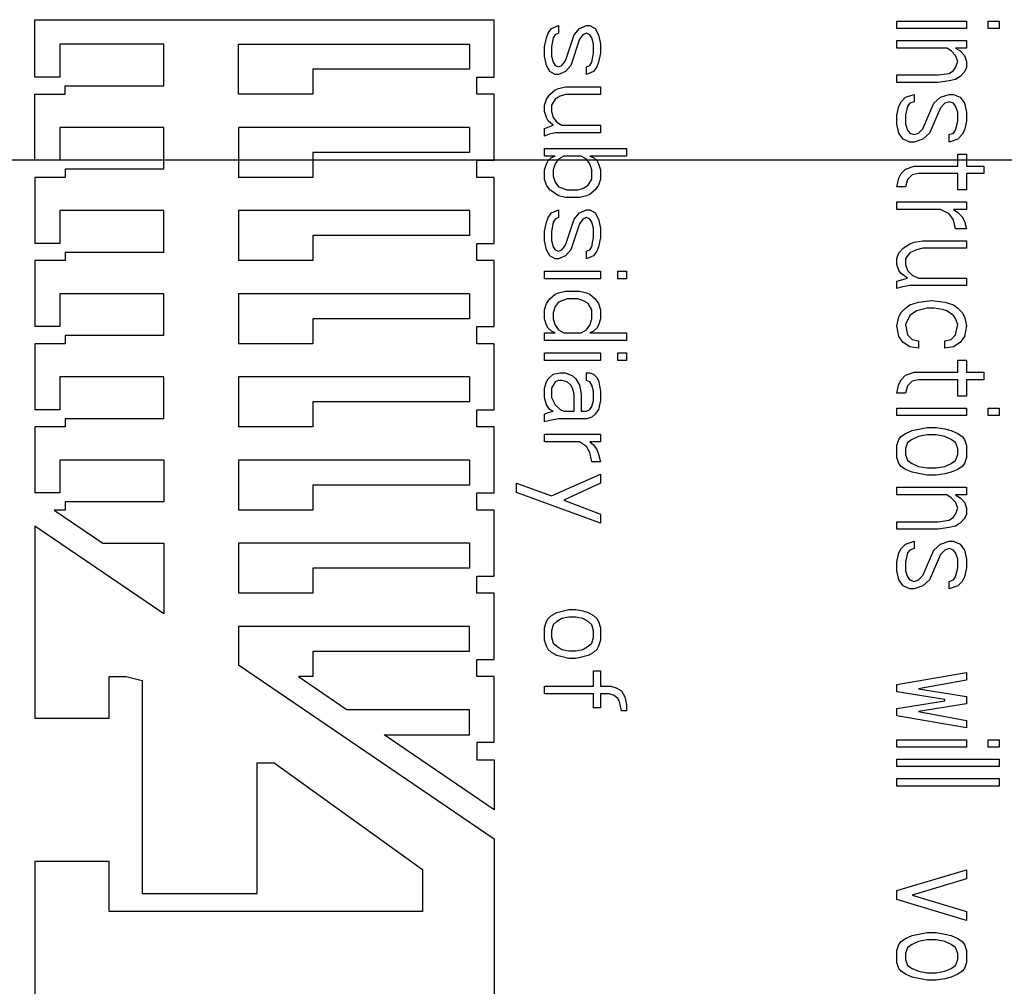
# Model space of a CAD drawing. Units: inches. Extents: x 0 to 396, y 0 to 306.
# Drawn here: x 213 to 214, y 245 to 246 of the extents above; entities that cross this region are included whole.
import ezdxf

# ---------------------------------------------------------------- set-up
doc = ezdxf.new("R2010")
doc.units = ezdxf.units.IN
doc.header["$LTSCALE"] = 36
doc.header["$MEASUREMENT"] = 0
doc.layers.add('pipe', color=7, linetype='Continuous')

# ---------------------------------------------------------------- blocks, each defined once
blk = doc.blocks.new('A$C6D8A34BD')
at = {"color": 7, "linetype": 'Continuous'}
for p, q in [((25.1712, -0.8291), (25.7314, -0.8291)), ((25.1712, -0.8991), (25.1712, -0.8291)), ((25.7314, -0.8991), (25.7314, -0.8291)), ((25.7972, -0.8455), (25.8015, -0.8398)), ((25.8015, -0.8398), (25.81, -0.8361)), ((25.81, -0.8361), (25.81, -0.8455)), ((25.8291, -0.8474), (25.8355, -0.8398)), ((25.8355, -0.8398), (25.844, -0.8361)), ((25.844, -0.8361), (25.8483, -0.8361)), ((25.8483, -0.8361), (25.8546, -0.8398)), ((25.8546, -0.8398), (25.8589, -0.8474)), ((26.2225, -0.8309), (26.3076, -0.8309)), ((26.2225, -0.84), (26.2225, -0.8309)), ((26.3076, -0.84), (26.2225, -0.84)), ((26.3076, -0.8309), (26.3076, -0.84)), ((26.3342, -0.8309), (26.3475, -0.8309)), ((26.3342, -0.84), (26.3342, -0.8309)), ((26.3475, -0.84), (26.3342, -0.84)), ((26.3475, -0.8309), (26.3475, -0.84)), ((25.7929, -0.8624), (25.7951, -0.8511)), ((25.7951, -0.8511), (25.7972, -0.8455)), ((25.8036, -0.8511), (25.8015, -0.8624)), ((25.8057, -0.8474), (25.8036, -0.8511)), ((25.81, -0.8455), (25.8057, -0.8474)), ((25.8185, -0.8792), (25.8291, -0.8474)), ((25.8398, -0.8474), (25.8355, -0.853)), ((25.844, -0.8455), (25.8398, -0.8474)), ((25.8483, -0.8474), (25.844, -0.8455)), ((25.8504, -0.8511), (25.8483, -0.8474)), ((25.8525, -0.8586), (25.8504, -0.8511)), ((25.8589, -0.8474), (25.861, -0.8586)), ((25.3285, -0.859), (25.2017, -0.859)), ((25.2017, -0.859), (25.2017, -0.8991)), ((25.3285, -0.91), (25.3285, -0.859)), ((25.4196, -0.859), (25.7013, -0.859)), ((25.4196, -0.92), (25.4196, -0.859)), ((25.7013, -0.859), (25.7013, -0.8895)), ((25.7929, -0.8736), (25.7929, -0.8624)), ((25.8015, -0.8624), (25.8015, -0.8736)), ((25.8355, -0.853), (25.8249, -0.8849)), ((25.8525, -0.8698), (25.8525, -0.8586)), ((25.861, -0.8586), (25.861, -0.8698)), ((26.2225, -0.8546), (26.3076, -0.8546)), ((26.2225, -0.8637), (26.2225, -0.8546)), ((26.2837, -0.8637), (26.2225, -0.8637)), ((26.289, -0.8673), (26.2837, -0.8637)), ((26.3076, -0.8637), (26.2943, -0.8637)), ((26.2943, -0.8637), (26.2997, -0.8673)), ((26.3076, -0.8546), (26.3076, -0.8637)), ((25.7951, -0.8849), (25.7929, -0.8736)), ((25.8015, -0.8736), (25.8036, -0.8811)), ((25.8504, -0.8811), (25.8525, -0.8698)), ((25.861, -0.8698), (25.8589, -0.8811)), ((26.2943, -0.8728), (26.289, -0.8673)), ((26.297, -0.8801), (26.2943, -0.8728)), ((26.2997, -0.8673), (26.305, -0.8728)), ((26.305, -0.8728), (26.3076, -0.8801)), ((25.7993, -0.8924), (25.7951, -0.8849)), ((25.8036, -0.8811), (25.8057, -0.8849)), ((25.8057, -0.8849), (25.81, -0.8867)), ((25.81, -0.8867), (25.8142, -0.8849)), ((25.8142, -0.8849), (25.8185, -0.8792)), ((25.8249, -0.8849), (25.8185, -0.8924)), ((25.844, -0.8867), (25.8483, -0.8849)), ((25.844, -0.8961), (25.844, -0.8867)), ((25.8483, -0.8849), (25.8504, -0.8811)), ((25.8568, -0.8867), (25.8525, -0.8924)), ((25.8589, -0.8811), (25.8568, -0.8867)), ((26.2917, -0.891), (26.2943, -0.8874)), ((26.2943, -0.8874), (26.297, -0.8801)), ((26.3076, -0.8874), (26.305, -0.8929)), ((26.3076, -0.8801), (26.3076, -0.8874)), ((25.2017, -0.8991), (25.1712, -0.8991)), ((25.7013, -0.8895), (25.5101, -0.8895)), ((25.5101, -0.8895), (25.5101, -0.92)), ((25.7105, -0.8991), (25.7314, -0.8991)), ((25.7105, -0.92), (25.7105, -0.8991)), ((25.8057, -0.8961), (25.7993, -0.8924)), ((25.81, -0.8961), (25.8057, -0.8961)), ((25.8185, -0.8924), (25.81, -0.8961)), ((25.8525, -0.8924), (25.844, -0.8961)), ((26.2225, -0.8965), (26.2731, -0.8965)), ((26.2225, -0.9056), (26.2225, -0.8965)), ((26.2731, -0.8965), (26.2864, -0.8947)), ((26.2864, -0.8947), (26.2917, -0.891)), ((26.2997, -0.8983), (26.2943, -0.902)), ((26.305, -0.8929), (26.2997, -0.8983)), ((25.2083, -0.91), (25.3285, -0.91)), ((25.2083, -0.92), (25.2083, -0.91)), ((25.81, -0.913), (25.8185, -0.9111)), ((25.8185, -0.9111), (25.861, -0.9111)), ((25.861, -0.9111), (25.861, -0.9205)), ((26.2731, -0.9056), (26.2225, -0.9056)), ((26.2864, -0.9038), (26.2731, -0.9056)), ((26.2943, -0.902), (26.2864, -0.9038)), ((25.1712, -0.92), (25.2083, -0.92)), ((25.1712, -1.0006), (25.1712, -0.92)), ((25.5101, -0.92), (25.4196, -0.92)), ((25.7314, -0.92), (25.7105, -0.92)), ((25.7314, -1.0006), (25.7314, -0.92)), ((25.7951, -0.9261), (25.7993, -0.9205)), ((25.7993, -0.9205), (25.8057, -0.9148)), ((25.8057, -0.9148), (25.81, -0.913)), ((25.8121, -0.9223), (25.8057, -0.9261)), ((25.8185, -0.9205), (25.8121, -0.9223)), ((25.861, -0.9205), (25.8185, -0.9205)), ((26.2279, -0.9293), (26.2332, -0.9238)), ((26.2332, -0.9238), (26.2438, -0.9202)), ((26.2438, -0.9202), (26.2438, -0.9293)), ((26.2678, -0.9311), (26.2757, -0.9238)), ((26.2757, -0.9238), (26.2864, -0.9202)), ((26.2864, -0.9202), (26.2917, -0.9202)), ((26.2917, -0.9202), (26.2997, -0.9238)), ((26.2997, -0.9238), (26.305, -0.9311)), ((25.7929, -0.9336), (25.7951, -0.9261)), ((25.7929, -0.9411), (25.7929, -0.9336)), ((25.8057, -0.9261), (25.8015, -0.9336)), ((25.8015, -0.9336), (25.8015, -0.9411)), ((26.2225, -0.9457), (26.2252, -0.9348)), ((26.2252, -0.9348), (26.2279, -0.9293)), ((26.2358, -0.9348), (26.2332, -0.9457)), ((26.2385, -0.9311), (26.2358, -0.9348)), ((26.2438, -0.9293), (26.2385, -0.9311)), ((26.2545, -0.9621), (26.2678, -0.9311)), ((26.2757, -0.9366), (26.2624, -0.9676)), ((26.2811, -0.9311), (26.2757, -0.9366)), ((26.2864, -0.9293), (26.2811, -0.9311)), ((26.2917, -0.9311), (26.2864, -0.9293)), ((26.2943, -0.9348), (26.2917, -0.9311)), ((26.297, -0.9421), (26.2943, -0.9348)), ((26.305, -0.9311), (26.3076, -0.9421)), ((25.7951, -0.9486), (25.7929, -0.9411)), ((25.7972, -0.9524), (25.7951, -0.9486)), ((25.8015, -0.9411), (25.8036, -0.9486)), ((25.8036, -0.9486), (25.8078, -0.9542)), ((26.2225, -0.9567), (26.2225, -0.9457)), ((26.2332, -0.9457), (26.2332, -0.9567)), ((26.297, -0.953), (26.297, -0.9421)), ((26.3076, -0.9421), (26.3076, -0.953)), ((25.3285, -0.9605), (25.2017, -0.9605)), ((25.2017, -0.9605), (25.2017, -1.0006)), ((25.3285, -1.0115), (25.3285, -0.9605)), ((25.7013, -0.9605), (25.4196, -0.9605)), ((25.4196, -0.9605), (25.4196, -1.0215)), ((25.7013, -0.9605), (25.7013, -0.991)), ((25.7929, -0.9617), (25.8036, -0.958)), ((25.8036, -0.958), (25.7972, -0.9524)), ((25.8078, -0.9542), (25.8142, -0.958)), ((25.8142, -0.958), (25.861, -0.958)), ((25.861, -0.958), (25.861, -0.9673)), ((26.2252, -0.9676), (26.2225, -0.9567)), ((26.2332, -0.9567), (26.2358, -0.9639)), ((26.2943, -0.9639), (26.297, -0.953)), ((26.3076, -0.953), (26.305, -0.9639)), ((25.7929, -0.9711), (25.7929, -0.9617)), ((25.7972, -0.9692), (25.7929, -0.9711)), ((25.8057, -0.9673), (25.7972, -0.9692)), ((25.861, -0.9673), (25.8057, -0.9673)), ((26.2305, -0.9749), (26.2252, -0.9676)), ((26.2358, -0.9639), (26.2385, -0.9676)), ((26.2385, -0.9676), (26.2438, -0.9694)), ((26.2438, -0.9694), (26.2491, -0.9676)), ((26.2491, -0.9676), (26.2545, -0.9621)), ((26.2624, -0.9676), (26.2545, -0.9749)), ((26.2864, -0.9694), (26.2917, -0.9676)), ((26.2864, -0.9785), (26.2864, -0.9694)), ((26.2917, -0.9676), (26.2943, -0.9639)), ((26.3023, -0.9694), (26.297, -0.9749)), ((26.305, -0.9639), (26.3023, -0.9694)), ((26.2385, -0.9785), (26.2305, -0.9749)), ((26.2438, -0.9785), (26.2385, -0.9785)), ((26.2545, -0.9749), (26.2438, -0.9785)), ((26.297, -0.9749), (26.2864, -0.9785)), ((25.7013, -0.991), (25.5101, -0.991)), ((25.5101, -0.991), (25.5101, -1.0215)), ((25.7929, -0.9861), (25.8929, -0.9861)), ((25.7929, -0.9955), (25.7929, -0.9861)), ((25.8057, -0.9955), (25.7929, -0.9955)), ((25.8015, -0.9974), (25.8057, -0.9955)), ((25.8163, -0.9955), (25.81, -0.9992)), ((25.8376, -0.9955), (25.8163, -0.9955)), ((25.844, -0.9992), (25.8376, -0.9955)), ((25.8929, -0.9955), (25.8483, -0.9955)), ((25.8483, -0.9955), (25.8525, -0.9974)), ((25.8929, -0.9861), (25.8929, -0.9955)), ((26.297, -0.9931), (26.3076, -0.9931)), ((26.297, -1.0077), (26.297, -0.9931)), ((26.3076, -0.9931), (26.3076, -1.0077)), ((25.2017, -1.0006), (25.1712, -1.0006)), ((25.7105, -1.0006), (25.7314, -1.0006)), ((25.7105, -1.0215), (25.7105, -1.0006)), ((25.7929, -1.0124), (25.7951, -1.0049)), ((25.7951, -1.0049), (25.7972, -1.0011)), ((25.7972, -1.0011), (25.8015, -0.9974)), ((25.8057, -1.0049), (25.8036, -1.0124)), ((25.81, -0.9992), (25.8057, -1.0049)), ((25.8483, -1.0049), (25.844, -0.9992)), ((25.8504, -1.0124), (25.8483, -1.0049)), ((25.8525, -0.9974), (25.8568, -1.0011)), ((25.8568, -1.0011), (25.8589, -1.0049)), ((25.8589, -1.0049), (25.861, -1.0124)), ((26.2332, -1.0113), (26.2438, -1.0077)), ((26.2438, -1.0077), (26.297, -1.0077)), ((26.3076, -1.0077), (26.3289, -1.0077)), ((26.3289, -1.0077), (26.3289, -1.0168)), ((25.3285, -1.0115), (25.2083, -1.0115)), ((25.2083, -1.0115), (25.2083, -1.0215)), ((25.7929, -1.0236), (25.7929, -1.0124)), ((25.8036, -1.0124), (25.8036, -1.0199)), ((25.8036, -1.0199), (25.8057, -1.0273)), ((25.8504, -1.0236), (25.8504, -1.0124)), ((25.861, -1.0124), (25.861, -1.0236)), ((26.2252, -1.0223), (26.2279, -1.0168)), ((26.2279, -1.0168), (26.2332, -1.0113)), ((26.2412, -1.0186), (26.2358, -1.0241)), ((26.2491, -1.0168), (26.2412, -1.0186)), ((26.297, -1.0168), (26.2491, -1.0168)), ((26.297, -1.0369), (26.297, -1.0168)), ((26.3289, -1.0168), (26.3076, -1.0168)), ((26.3076, -1.0168), (26.3076, -1.0369)), ((25.2083, -1.0215), (25.1712, -1.0215)), ((25.1712, -1.0215), (25.1712, -1.1021)), ((25.5101, -1.0215), (25.4196, -1.0215)), ((25.7314, -1.0215), (25.7105, -1.0215)), ((25.7314, -1.1021), (25.7314, -1.0215)), ((25.7951, -1.0311), (25.7929, -1.0236)), ((25.7993, -1.0367), (25.7951, -1.0311)), ((25.8057, -1.0273), (25.81, -1.033)), ((25.8398, -1.0349), (25.8461, -1.0311)), ((25.8461, -1.0311), (25.8504, -1.0236)), ((25.8589, -1.0311), (25.8546, -1.0367)), ((25.861, -1.0236), (25.8589, -1.0311)), ((26.2225, -1.0332), (26.2252, -1.0223)), ((26.2358, -1.0241), (26.2332, -1.0332)), ((25.81, -1.0442), (25.7993, -1.0367)), ((25.81, -1.033), (25.8206, -1.0367)), ((25.8185, -1.0461), (25.81, -1.0442)), ((25.8206, -1.0367), (25.8334, -1.0367)), ((25.8334, -1.0367), (25.8398, -1.0349)), ((25.844, -1.0442), (25.8355, -1.0461)), ((25.8483, -1.0424), (25.844, -1.0442)), ((25.8546, -1.0367), (25.8483, -1.0424)), ((26.2332, -1.0332), (26.2225, -1.0332)), ((26.3076, -1.0369), (26.297, -1.0369)), ((25.8355, -1.0461), (25.8185, -1.0461)), ((26.2225, -1.0514), (26.3076, -1.0514)), ((26.2225, -1.0606), (26.2225, -1.0514)), ((26.3076, -1.0514), (26.3076, -1.0606)), ((25.3285, -1.062), (25.2017, -1.062)), ((25.2017, -1.062), (25.2017, -1.1021)), ((25.3285, -1.113), (25.3285, -1.062)), ((25.7013, -1.062), (25.4196, -1.062)), ((25.4196, -1.062), (25.4196, -1.123)), ((25.7013, -1.062), (25.7013, -1.0925)), ((25.7972, -1.0705), (25.8015, -1.0649)), ((25.8015, -1.0649), (25.81, -1.0611)), ((25.81, -1.0611), (25.81, -1.0705)), ((25.8291, -1.0724), (25.8355, -1.0649)), ((25.8355, -1.0649), (25.844, -1.0611)), ((25.844, -1.0611), (25.8483, -1.0611)), ((25.8483, -1.0611), (25.8546, -1.0649)), ((25.8546, -1.0649), (25.8589, -1.0724)), ((26.2757, -1.0606), (26.2225, -1.0606)), ((26.2864, -1.066), (26.2757, -1.0606)), ((26.2917, -1.0733), (26.2864, -1.066)), ((26.3076, -1.0606), (26.2917, -1.0606)), ((26.2917, -1.0606), (26.297, -1.0642)), ((26.297, -1.0642), (26.3023, -1.0697)), ((25.7929, -1.0874), (25.7951, -1.0761)), ((25.7951, -1.0761), (25.7972, -1.0705)), ((25.8036, -1.0761), (25.8015, -1.0874)), ((25.8057, -1.0724), (25.8036, -1.0761)), ((25.81, -1.0705), (25.8057, -1.0724)), ((25.8185, -1.1042), (25.8291, -1.0724)), ((25.8355, -1.078), (25.8249, -1.1098)), ((25.8398, -1.0724), (25.8355, -1.078)), ((25.844, -1.0705), (25.8398, -1.0724)), ((25.8483, -1.0724), (25.844, -1.0705)), ((25.8504, -1.0761), (25.8483, -1.0724)), ((25.8525, -1.0836), (25.8504, -1.0761)), ((25.8589, -1.0724), (25.861, -1.0836)), ((26.2943, -1.0843), (26.2917, -1.0733)), ((26.3023, -1.0697), (26.305, -1.0751)), ((26.305, -1.0751), (26.3076, -1.0843)), ((25.7013, -1.0925), (25.5101, -1.0925)), ((25.5101, -1.0925), (25.5101, -1.123)), ((25.7929, -1.0986), (25.7929, -1.0874)), ((25.8015, -1.0874), (25.8015, -1.0986)), ((25.8525, -1.0949), (25.8525, -1.0836)), ((25.861, -1.0836), (25.861, -1.0949)), ((26.3076, -1.0843), (26.2943, -1.0843)), ((25.2017, -1.1021), (25.1712, -1.1021)), ((25.7105, -1.1021), (25.7314, -1.1021)), ((25.7105, -1.123), (25.7105, -1.1021)), ((25.7951, -1.1098), (25.7929, -1.0986)), ((25.8015, -1.0986), (25.8036, -1.1061)), ((25.8142, -1.1098), (25.8185, -1.1042)), ((25.8504, -1.1061), (25.8525, -1.0949)), ((25.861, -1.0949), (25.8589, -1.1061)), ((26.2305, -1.108), (26.2385, -1.1025)), ((26.2385, -1.1025), (26.2438, -1.1007)), ((26.2438, -1.1007), (26.2545, -1.0988)), ((26.2545, -1.0988), (26.3076, -1.0988)), ((26.3076, -1.0988), (26.3076, -1.108)), ((25.3285, -1.113), (25.2083, -1.113)), ((25.2083, -1.113), (25.2083, -1.123)), ((25.7993, -1.1173), (25.7951, -1.1098)), ((25.8036, -1.1061), (25.8057, -1.1098)), ((25.8057, -1.1098), (25.81, -1.1117)), ((25.81, -1.1117), (25.8142, -1.1098)), ((25.8249, -1.1098), (25.8185, -1.1173)), ((25.844, -1.1117), (25.8483, -1.1098)), ((25.844, -1.1211), (25.844, -1.1117)), ((25.8483, -1.1098), (25.8504, -1.1061)), ((25.8568, -1.1117), (25.8525, -1.1173)), ((25.8589, -1.1061), (25.8568, -1.1117)), ((26.2225, -1.1207), (26.2252, -1.1134)), ((26.2252, -1.1134), (26.2305, -1.108)), ((26.2385, -1.1134), (26.2332, -1.1207)), ((26.2465, -1.1098), (26.2385, -1.1134)), ((26.2545, -1.108), (26.2465, -1.1098)), ((26.3076, -1.108), (26.2545, -1.108)), ((25.2083, -1.123), (25.1712, -1.123)), ((25.1712, -1.123), (25.1712, -1.2036)), ((25.5101, -1.123), (25.4196, -1.123)), ((25.7314, -1.123), (25.7105, -1.123)), ((25.7314, -1.2036), (25.7314, -1.123)), ((25.8057, -1.1211), (25.7993, -1.1173)), ((25.81, -1.1211), (25.8057, -1.1211)), ((25.8185, -1.1173), (25.81, -1.1211)), ((25.8525, -1.1173), (25.844, -1.1211)), ((26.2225, -1.128), (26.2225, -1.1207)), ((26.2252, -1.1353), (26.2225, -1.128)), ((26.2332, -1.1207), (26.2332, -1.128)), ((26.2332, -1.128), (26.2358, -1.1353)), ((25.7929, -1.1361), (25.861, -1.1361)), ((25.7929, -1.1455), (25.7929, -1.1361)), ((25.861, -1.1361), (25.861, -1.1455)), ((25.8823, -1.1361), (25.8929, -1.1361)), ((25.8823, -1.1455), (25.8823, -1.1361)), ((25.8929, -1.1361), (25.8929, -1.1455)), ((26.2279, -1.1389), (26.2252, -1.1353)), ((26.2358, -1.1444), (26.2279, -1.1389)), ((26.2358, -1.1353), (26.2412, -1.1408)), ((26.2412, -1.1408), (26.2491, -1.1444)), ((25.861, -1.1455), (25.7929, -1.1455)), ((25.8929, -1.1455), (25.8823, -1.1455)), ((26.2225, -1.1481), (26.2358, -1.1444)), ((26.2225, -1.1572), (26.2225, -1.1481)), ((26.2491, -1.1444), (26.3076, -1.1444)), ((26.3076, -1.1444), (26.3076, -1.1535)), ((25.3285, -1.1635), (25.2017, -1.1635)), ((25.2017, -1.1635), (25.2017, -1.2036)), ((25.3285, -1.2145), (25.3285, -1.1635)), ((25.7013, -1.1635), (25.4196, -1.1635)), ((25.4196, -1.1635), (25.4196, -1.2245)), ((25.7013, -1.1635), (25.7013, -1.194)), ((25.7993, -1.1699), (25.8057, -1.1642)), ((25.8057, -1.1642), (25.81, -1.1623)), ((25.81, -1.1623), (25.8185, -1.1605)), ((25.8185, -1.1605), (25.8355, -1.1605)), ((25.8355, -1.1605), (25.844, -1.1623)), ((25.844, -1.1623), (25.8483, -1.1642)), ((25.8483, -1.1642), (25.8546, -1.1699)), ((26.2279, -1.1554), (26.2225, -1.1572)), ((26.2385, -1.1535), (26.2279, -1.1554)), ((26.3076, -1.1535), (26.2385, -1.1535)), ((25.7929, -1.183), (25.7951, -1.1755)), ((25.7951, -1.1755), (25.7993, -1.1699)), ((25.81, -1.1736), (25.8057, -1.1792)), ((25.8206, -1.1699), (25.81, -1.1736)), ((25.8334, -1.1699), (25.8206, -1.1699)), ((25.8398, -1.1717), (25.8334, -1.1699)), ((25.8461, -1.1755), (25.8398, -1.1717)), ((25.8504, -1.183), (25.8461, -1.1755)), ((25.8546, -1.1699), (25.8589, -1.1755)), ((25.8589, -1.1755), (25.861, -1.183)), ((26.2385, -1.1772), (26.2491, -1.1736)), ((26.2491, -1.1736), (26.2651, -1.1718)), ((26.2651, -1.1718), (26.2811, -1.1736)), ((26.2811, -1.1736), (26.2917, -1.1772)), ((25.7929, -1.1942), (25.7929, -1.183)), ((25.8057, -1.1792), (25.8036, -1.1867)), ((25.8036, -1.1867), (25.8036, -1.1942)), ((25.8504, -1.1942), (25.8504, -1.183)), ((25.861, -1.183), (25.861, -1.1942)), ((26.2252, -1.1918), (26.2279, -1.1863)), ((26.2279, -1.1863), (26.2332, -1.1809)), ((26.2332, -1.1809), (26.2385, -1.1772)), ((26.2465, -1.1845), (26.2385, -1.19)), ((26.2598, -1.1809), (26.2465, -1.1845)), ((26.2678, -1.1809), (26.2598, -1.1809)), ((26.2784, -1.1827), (26.2678, -1.1809)), ((26.2837, -1.1845), (26.2784, -1.1827)), ((26.2917, -1.19), (26.2837, -1.1845)), ((26.2917, -1.1772), (26.297, -1.1809)), ((26.297, -1.1809), (26.3023, -1.1863)), ((26.3023, -1.1863), (26.305, -1.1918)), ((25.7013, -1.194), (25.5101, -1.194)), ((25.5101, -1.194), (25.5101, -1.2245)), ((25.7951, -1.2017), (25.7929, -1.1942)), ((25.8036, -1.1942), (25.8057, -1.2017)), ((25.8483, -1.2017), (25.8504, -1.1942)), ((25.861, -1.1942), (25.8589, -1.2017)), ((26.2225, -1.2027), (26.2252, -1.1918)), ((26.2385, -1.19), (26.2332, -1.2009)), ((26.2332, -1.2009), (26.2358, -1.2137)), ((26.2943, -1.1936), (26.2917, -1.19)), ((26.297, -1.2009), (26.2943, -1.1936)), ((26.2943, -1.2137), (26.297, -1.2009)), ((26.305, -1.1918), (26.3076, -1.2027)), ((25.2017, -1.2036), (25.1712, -1.2036)), ((25.7105, -1.2036), (25.7314, -1.2036)), ((25.7105, -1.2245), (25.7105, -1.2036)), ((25.7929, -1.2111), (25.8057, -1.2111)), ((25.7929, -1.2205), (25.7929, -1.2111)), ((25.7972, -1.2055), (25.7951, -1.2017)), ((25.8015, -1.2092), (25.7972, -1.2055)), ((25.8057, -1.2111), (25.8015, -1.2092)), ((25.8057, -1.2017), (25.81, -1.2074)), ((25.81, -1.2074), (25.8163, -1.2111)), ((25.8163, -1.2111), (25.8376, -1.2111)), ((25.8376, -1.2111), (25.844, -1.2074)), ((25.844, -1.2074), (25.8483, -1.2017)), ((25.8525, -1.2092), (25.8483, -1.2111)), ((25.8483, -1.2111), (25.8929, -1.2111)), ((25.8568, -1.2055), (25.8525, -1.2092)), ((25.8589, -1.2017), (25.8568, -1.2055)), ((25.8929, -1.2111), (25.8929, -1.2205)), ((26.2252, -1.2155), (26.2225, -1.2027)), ((26.3076, -1.2027), (26.305, -1.2155)), ((25.2083, -1.2245), (25.1712, -1.2245)), ((25.1712, -1.2245), (25.1712, -1.3051)), ((25.3285, -1.2145), (25.2083, -1.2145)), ((25.2083, -1.2145), (25.2083, -1.2245)), ((25.5101, -1.2245), (25.4196, -1.2245)), ((25.7314, -1.2245), (25.7105, -1.2245)), ((25.7314, -1.3051), (25.7314, -1.2245)), ((25.8929, -1.2205), (25.7929, -1.2205)), ((26.2305, -1.2228), (26.2252, -1.2155)), ((26.2385, -1.2283), (26.2305, -1.2228)), ((26.2358, -1.2137), (26.2412, -1.2192)), ((26.2412, -1.2192), (26.2491, -1.221)), ((26.2491, -1.221), (26.2491, -1.2301)), ((26.2811, -1.221), (26.289, -1.2192)), ((26.2811, -1.2301), (26.2811, -1.221)), ((26.289, -1.2192), (26.2943, -1.2137)), ((26.2997, -1.2228), (26.2917, -1.2283)), ((26.305, -1.2155), (26.2997, -1.2228)), ((25.7929, -1.2355), (25.861, -1.2355)), ((25.7929, -1.2449), (25.7929, -1.2355)), ((25.861, -1.2355), (25.861, -1.2449)), ((25.8823, -1.2355), (25.8929, -1.2355)), ((25.8823, -1.2449), (25.8823, -1.2355)), ((25.8929, -1.2355), (25.8929, -1.2449)), ((26.2491, -1.2301), (26.2385, -1.2283)), ((26.2917, -1.2283), (26.2811, -1.2301)), ((25.861, -1.2449), (25.7929, -1.2449)), ((25.8929, -1.2449), (25.8823, -1.2449)), ((26.297, -1.2447), (26.3076, -1.2447)), ((26.297, -1.2593), (26.297, -1.2447)), ((26.3076, -1.2447), (26.3076, -1.2593)), ((25.8036, -1.2617), (25.8121, -1.2598)), ((25.8121, -1.2598), (25.8185, -1.2598)), ((25.8185, -1.2598), (25.827, -1.2636)), ((25.844, -1.2598), (25.8483, -1.2598)), ((25.844, -1.2692), (25.844, -1.2598)), ((25.8483, -1.2598), (25.8525, -1.2617)), ((26.2332, -1.2629), (26.2438, -1.2593)), ((26.2438, -1.2593), (26.297, -1.2593)), ((26.3076, -1.2593), (26.3289, -1.2593)), ((26.3289, -1.2593), (26.3289, -1.2684)), ((25.3285, -1.265), (25.2017, -1.265)), ((25.2017, -1.265), (25.2017, -1.3051)), ((25.3285, -1.316), (25.3285, -1.265)), ((25.7013, -1.265), (25.4196, -1.265)), ((25.4196, -1.265), (25.4196, -1.326)), ((25.7013, -1.265), (25.7013, -1.2955)), ((25.7929, -1.2786), (25.7951, -1.2711)), ((25.7951, -1.2711), (25.7972, -1.2673)), ((25.7972, -1.2673), (25.8036, -1.2617)), ((25.8057, -1.2711), (25.8015, -1.2786)), ((25.81, -1.2692), (25.8057, -1.2711)), ((25.8142, -1.2692), (25.81, -1.2692)), ((25.8206, -1.2711), (25.8142, -1.2692)), ((25.8249, -1.2749), (25.8206, -1.2711)), ((25.827, -1.2636), (25.8312, -1.2673)), ((25.8312, -1.2673), (25.8355, -1.2749)), ((25.8483, -1.2711), (25.844, -1.2692)), ((25.8504, -1.2749), (25.8483, -1.2711)), ((25.8525, -1.2617), (25.8568, -1.2655)), ((25.8568, -1.2655), (25.8589, -1.2692)), ((25.8589, -1.2692), (25.861, -1.2824)), ((26.2252, -1.2738), (26.2279, -1.2684)), ((26.2279, -1.2684), (26.2332, -1.2629)), ((26.2412, -1.2702), (26.2358, -1.2757)), ((26.2491, -1.2684), (26.2412, -1.2702)), ((26.297, -1.2684), (26.2491, -1.2684)), ((26.297, -1.2884), (26.297, -1.2684)), ((26.3289, -1.2684), (26.3076, -1.2684)), ((26.3076, -1.2684), (26.3076, -1.2884)), ((25.7929, -1.2899), (25.7929, -1.2786)), ((25.8015, -1.2786), (25.8015, -1.2899)), ((25.827, -1.2786), (25.8249, -1.2749)), ((25.8291, -1.2861), (25.827, -1.2786)), ((25.8355, -1.2749), (25.8376, -1.2861)), ((25.8525, -1.2824), (25.8504, -1.2749)), ((25.8525, -1.2936), (25.8525, -1.2824)), ((25.861, -1.2824), (25.861, -1.2936)), ((26.2225, -1.2848), (26.2252, -1.2738)), ((26.2332, -1.2848), (26.2225, -1.2848)), ((26.2358, -1.2757), (26.2332, -1.2848)), ((25.7013, -1.2955), (25.5101, -1.2955)), ((25.5101, -1.2955), (25.5101, -1.326)), ((25.7951, -1.2992), (25.7929, -1.2899)), ((25.8015, -1.2899), (25.8057, -1.2992)), ((25.8291, -1.3067), (25.8291, -1.2861)), ((25.8376, -1.2861), (25.8376, -1.3067)), ((25.8504, -1.3011), (25.8525, -1.2936)), ((25.861, -1.2936), (25.8589, -1.3049)), ((26.3076, -1.2884), (26.297, -1.2884)), ((25.2017, -1.3051), (25.1712, -1.3051)), ((25.7105, -1.3051), (25.7314, -1.3051)), ((25.7105, -1.326), (25.7105, -1.3051)), ((25.7929, -1.3105), (25.7972, -1.3086)), ((25.7993, -1.3049), (25.7951, -1.2992)), ((25.7972, -1.3086), (25.8036, -1.3067)), ((25.8036, -1.3067), (25.7993, -1.3049)), ((25.8057, -1.2992), (25.8121, -1.3049)), ((25.8121, -1.3049), (25.8163, -1.3067)), ((25.8163, -1.3067), (25.8291, -1.3067)), ((25.8376, -1.3067), (25.844, -1.3067)), ((25.844, -1.3067), (25.8483, -1.3049)), ((25.8483, -1.3049), (25.8504, -1.3011)), ((25.8589, -1.3049), (25.8546, -1.3105)), ((26.2225, -1.303), (26.3076, -1.303)), ((26.2225, -1.3121), (26.2225, -1.303)), ((26.3076, -1.303), (26.3076, -1.3121)), ((26.3342, -1.303), (26.3475, -1.303)), ((26.3342, -1.3121), (26.3342, -1.303)), ((26.3475, -1.303), (26.3475, -1.3121)), ((25.3285, -1.316), (25.2083, -1.316)), ((25.2083, -1.316), (25.2083, -1.326)), ((25.7929, -1.3199), (25.7929, -1.3105)), ((25.7993, -1.318), (25.7929, -1.3199)), ((25.81, -1.3161), (25.7993, -1.318)), ((25.844, -1.3161), (25.81, -1.3161)), ((25.8504, -1.3142), (25.844, -1.3161)), ((25.8546, -1.3105), (25.8504, -1.3142)), ((26.3076, -1.3121), (26.2225, -1.3121)), ((26.3475, -1.3121), (26.3342, -1.3121)), ((25.2083, -1.326), (25.1712, -1.326)), ((25.1712, -1.326), (25.1712, -1.4066)), ((25.5101, -1.326), (25.4196, -1.326)), ((25.7314, -1.326), (25.7105, -1.326)), ((25.7314, -1.4066), (25.7314, -1.326)), ((26.2332, -1.334), (26.2412, -1.3304)), ((26.2412, -1.3304), (26.2598, -1.3267)), ((26.2598, -1.3267), (26.2704, -1.3267)), ((26.2704, -1.3267), (26.2811, -1.3285)), ((26.2811, -1.3285), (26.289, -1.3304)), ((26.289, -1.3304), (26.297, -1.334)), ((25.7929, -1.3349), (25.861, -1.3349)), ((25.7929, -1.3442), (25.7929, -1.3349)), ((25.8355, -1.3442), (25.7929, -1.3442)), ((25.844, -1.3498), (25.8355, -1.3442)), ((25.861, -1.3442), (25.8483, -1.3442)), ((25.8483, -1.3442), (25.8525, -1.348)), ((25.861, -1.3349), (25.861, -1.3442)), ((26.2225, -1.3486), (26.2252, -1.3413)), ((26.2252, -1.3413), (26.2279, -1.3376)), ((26.2279, -1.3376), (26.2332, -1.334)), ((26.2358, -1.3449), (26.2332, -1.3522)), ((26.2412, -1.3413), (26.2358, -1.3449)), ((26.2491, -1.3376), (26.2412, -1.3413)), ((26.2598, -1.3358), (26.2491, -1.3376)), ((26.2704, -1.3358), (26.2598, -1.3358)), ((26.2811, -1.3376), (26.2704, -1.3358)), ((26.289, -1.3413), (26.2811, -1.3376)), ((26.2943, -1.3449), (26.289, -1.3413)), ((26.297, -1.3522), (26.2943, -1.3449)), ((26.297, -1.334), (26.3023, -1.3376)), ((26.3023, -1.3376), (26.305, -1.3413)), ((26.305, -1.3413), (26.3076, -1.3486)), ((25.8483, -1.3573), (25.844, -1.3498)), ((25.8525, -1.348), (25.8568, -1.3536)), ((25.8568, -1.3536), (25.8589, -1.3592)), ((26.2225, -1.3632), (26.2225, -1.3486)), ((26.2332, -1.3522), (26.2332, -1.3595)), ((26.297, -1.3595), (26.297, -1.3522)), ((26.3076, -1.3486), (26.3076, -1.3632)), ((25.3285, -1.3665), (25.2017, -1.3665)), ((25.2017, -1.3665), (25.2017, -1.4066)), ((25.3285, -1.3665), (25.3285, -1.4175)), ((25.7013, -1.3665), (25.4196, -1.3665)), ((25.4196, -1.3665), (25.4196, -1.4275)), ((25.7013, -1.3665), (25.7013, -1.397)), ((25.8504, -1.3686), (25.8483, -1.3573)), ((25.861, -1.3686), (25.8504, -1.3686)), ((25.8589, -1.3592), (25.861, -1.3686)), ((26.2252, -1.3705), (26.2225, -1.3632)), ((26.2332, -1.3595), (26.2358, -1.3668)), ((26.2358, -1.3668), (26.2412, -1.3705)), ((26.289, -1.3705), (26.2943, -1.3668)), ((26.2943, -1.3668), (26.297, -1.3595)), ((26.3076, -1.3632), (26.305, -1.3705)), ((26.2279, -1.3741), (26.2252, -1.3705)), ((26.2332, -1.3778), (26.2279, -1.3741)), ((26.2412, -1.3814), (26.2332, -1.3778)), ((26.2412, -1.3705), (26.2491, -1.3741)), ((26.2491, -1.3741), (26.2598, -1.3759)), ((26.2598, -1.3759), (26.2704, -1.3759)), ((26.2704, -1.3759), (26.2811, -1.3741)), ((26.2811, -1.3741), (26.289, -1.3705)), ((26.297, -1.3778), (26.289, -1.3814)), ((26.3023, -1.3741), (26.297, -1.3778)), ((26.305, -1.3705), (26.3023, -1.3741)), ((25.8015, -1.4099), (25.861, -1.3836)), ((25.861, -1.3836), (25.861, -1.3948)), ((26.2598, -1.385), (26.2412, -1.3814)), ((26.2704, -1.385), (26.2598, -1.385)), ((26.2811, -1.3832), (26.2704, -1.385)), ((26.289, -1.3814), (26.2811, -1.3832)), ((25.7013, -1.397), (25.5101, -1.397)), ((25.5101, -1.397), (25.5101, -1.4275)), ((25.7589, -1.3948), (25.8015, -1.4099)), ((25.7589, -1.4061), (25.7589, -1.3948)), ((25.861, -1.3948), (25.8163, -1.4155)), ((26.2225, -1.3996), (26.3076, -1.3996)), ((26.2225, -1.4087), (26.2225, -1.3996)), ((26.3076, -1.3996), (26.3076, -1.4087)), ((25.2017, -1.4066), (25.1712, -1.4066)), ((25.7105, -1.4066), (25.7314, -1.4066)), ((25.7105, -1.4275), (25.7105, -1.4066)), ((25.861, -1.4436), (25.7589, -1.4061)), ((25.8163, -1.4155), (25.861, -1.4324)), ((26.2837, -1.4087), (26.2225, -1.4087)), ((26.289, -1.4124), (26.2837, -1.4087)), ((26.2943, -1.4179), (26.289, -1.4124)), ((26.3076, -1.4087), (26.2943, -1.4087)), ((26.2943, -1.4087), (26.2997, -1.4124)), ((26.2997, -1.4124), (26.305, -1.4179)), ((25.2083, -1.4275), (25.1947, -1.4275)), ((25.1947, -1.4275), (25.2541, -1.468)), ((25.3285, -1.4175), (25.2083, -1.4175)), ((25.2083, -1.4175), (25.2083, -1.4275)), ((25.5101, -1.4275), (25.4196, -1.4275)), ((25.7314, -1.4275), (25.7105, -1.4275)), ((25.7314, -1.5081), (25.7314, -1.4275)), ((26.297, -1.4251), (26.2943, -1.4179)), ((26.2943, -1.4324), (26.297, -1.4251)), ((26.305, -1.4179), (26.3076, -1.4251)), ((26.3076, -1.4251), (26.3076, -1.4324)), ((25.861, -1.4324), (25.861, -1.4436)), ((26.2731, -1.4416), (26.2864, -1.4397)), ((26.2864, -1.4397), (26.2917, -1.4361)), ((26.2917, -1.4361), (26.2943, -1.4324)), ((26.305, -1.4379), (26.2997, -1.4434)), ((26.3076, -1.4324), (26.305, -1.4379)), ((25.3285, -1.5541), (25.1712, -1.447)), ((25.1712, -1.447), (25.1712, -1.6815)), ((26.2225, -1.4416), (26.2731, -1.4416)), ((26.2225, -1.4507), (26.2225, -1.4416)), ((26.2731, -1.4507), (26.2225, -1.4507)), ((26.2864, -1.4488), (26.2731, -1.4507)), ((26.2943, -1.447), (26.2864, -1.4488)), ((26.2997, -1.4434), (26.2943, -1.447)), ((25.2541, -1.468), (25.3285, -1.468)), ((25.3285, -1.468), (25.3285, -1.5541)), ((25.7013, -1.468), (25.4196, -1.468)), ((25.4196, -1.468), (25.4196, -1.529)), ((25.7013, -1.468), (25.7013, -1.4985)), ((26.2252, -1.4798), (26.2279, -1.4744)), ((26.2279, -1.4744), (26.2332, -1.4689)), ((26.2332, -1.4689), (26.2438, -1.4652)), ((26.2385, -1.4762), (26.2358, -1.4798)), ((26.2438, -1.4744), (26.2385, -1.4762)), ((26.2438, -1.4652), (26.2438, -1.4744)), ((26.2545, -1.5072), (26.2678, -1.4762)), ((26.2678, -1.4762), (26.2757, -1.4689)), ((26.2757, -1.4689), (26.2864, -1.4652)), ((26.2811, -1.4762), (26.2757, -1.4817)), ((26.2864, -1.4744), (26.2811, -1.4762)), ((26.2864, -1.4652), (26.2917, -1.4652)), ((26.2917, -1.4762), (26.2864, -1.4744)), ((26.2917, -1.4652), (26.2997, -1.4689)), ((26.2943, -1.4798), (26.2917, -1.4762)), ((26.2997, -1.4689), (26.305, -1.4762)), ((26.305, -1.4762), (26.3076, -1.4871)), ((26.2225, -1.4908), (26.2252, -1.4798)), ((26.2358, -1.4798), (26.2332, -1.4908)), ((26.2757, -1.4817), (26.2624, -1.5126)), ((26.297, -1.4871), (26.2943, -1.4798)), ((26.297, -1.4981), (26.297, -1.4871)), ((26.3076, -1.4871), (26.3076, -1.4981)), ((25.7013, -1.4985), (25.5101, -1.4985)), ((25.5101, -1.4985), (25.5101, -1.529)), ((26.2225, -1.5017), (26.2225, -1.4908)), ((26.2332, -1.4908), (26.2332, -1.5017)), ((26.2943, -1.509), (26.297, -1.4981)), ((26.3076, -1.4981), (26.305, -1.509)), ((25.7105, -1.5081), (25.7314, -1.5081)), ((25.7105, -1.529), (25.7105, -1.5081)), ((26.2252, -1.5126), (26.2225, -1.5017)), ((26.2305, -1.5199), (26.2252, -1.5126)), ((26.2332, -1.5017), (26.2358, -1.509)), ((26.2358, -1.509), (26.2385, -1.5126)), ((26.2385, -1.5126), (26.2438, -1.5145)), ((26.2438, -1.5145), (26.2491, -1.5126)), ((26.2491, -1.5126), (26.2545, -1.5072)), ((26.2624, -1.5126), (26.2545, -1.5199)), ((26.2864, -1.5145), (26.2917, -1.5126)), ((26.2917, -1.5126), (26.2943, -1.509)), ((26.305, -1.509), (26.3023, -1.5145)), ((26.2385, -1.5236), (26.2305, -1.5199)), ((26.2438, -1.5236), (26.2385, -1.5236)), ((26.2545, -1.5199), (26.2438, -1.5236)), ((26.2864, -1.5236), (26.2864, -1.5145)), ((26.297, -1.5199), (26.2864, -1.5236)), ((26.3023, -1.5145), (26.297, -1.5199)), ((25.5101, -1.529), (25.4196, -1.529)), ((25.7314, -1.529), (25.7105, -1.529)), ((25.7314, -1.6096), (25.7314, -1.529)), ((25.8078, -1.5523), (25.8227, -1.5486)), ((25.8227, -1.5486), (25.8312, -1.5486)), ((25.8312, -1.5486), (25.8398, -1.5505)), ((25.7951, -1.5636), (25.7972, -1.5598)), ((25.7972, -1.5598), (25.8015, -1.5561)), ((25.8015, -1.5561), (25.8078, -1.5523)), ((25.8142, -1.5598), (25.8078, -1.5636)), ((25.8227, -1.558), (25.8142, -1.5598)), ((25.8312, -1.558), (25.8227, -1.558)), ((25.8398, -1.5598), (25.8312, -1.558)), ((25.8398, -1.5505), (25.8461, -1.5523)), ((25.8461, -1.5636), (25.8398, -1.5598)), ((25.8461, -1.5523), (25.8525, -1.5561)), ((25.8525, -1.5561), (25.8568, -1.5598)), ((25.8568, -1.5598), (25.8589, -1.5636)), ((25.7013, -1.5695), (25.4196, -1.5695)), ((25.4196, -1.5695), (25.4196, -1.6161)), ((25.7013, -1.6), (25.7013, -1.5695)), ((25.7929, -1.5711), (25.7951, -1.5636)), ((25.7929, -1.5861), (25.7929, -1.5711)), ((25.8036, -1.5673), (25.8015, -1.5749)), ((25.8078, -1.5636), (25.8036, -1.5673)), ((25.8504, -1.5673), (25.8461, -1.5636)), ((25.8525, -1.5749), (25.8504, -1.5673)), ((25.8589, -1.5636), (25.861, -1.5711)), ((25.861, -1.5711), (25.861, -1.5861)), ((25.8015, -1.5749), (25.8015, -1.5824)), ((25.8015, -1.5824), (25.8036, -1.5899)), ((25.8504, -1.5899), (25.8525, -1.5824)), ((25.8525, -1.5824), (25.8525, -1.5749)), ((25.7951, -1.5936), (25.7929, -1.5861)), ((25.7972, -1.5974), (25.7951, -1.5936)), ((25.8036, -1.5899), (25.8078, -1.5936)), ((25.8078, -1.5936), (25.8142, -1.5974)), ((25.8398, -1.5974), (25.8461, -1.5936)), ((25.8461, -1.5936), (25.8504, -1.5899)), ((25.8589, -1.5936), (25.8568, -1.5974)), ((25.861, -1.5861), (25.8589, -1.5936)), ((25.7013, -1.6), (25.5101, -1.6)), ((25.5101, -1.6), (25.5101, -1.6305)), ((25.8015, -1.6011), (25.7972, -1.5974)), ((25.8078, -1.6048), (25.8015, -1.6011)), ((25.8227, -1.6086), (25.8078, -1.6048)), ((25.8142, -1.5974), (25.8227, -1.5992)), ((25.8227, -1.5992), (25.8312, -1.5992)), ((25.8312, -1.6086), (25.8227, -1.6086)), ((25.8312, -1.5992), (25.8398, -1.5974)), ((25.8398, -1.6067), (25.8312, -1.6086)), ((25.8461, -1.6048), (25.8398, -1.6067)), ((25.8525, -1.6011), (25.8461, -1.6048)), ((25.8568, -1.5974), (25.8525, -1.6011)), ((25.4196, -1.6161), (25.7314, -1.8284)), ((25.7105, -1.6096), (25.7314, -1.6096)), ((25.7105, -1.6305), (25.7105, -1.6096)), ((25.2617, -1.6305), (25.2826, -1.6305)), ((25.2617, -1.6815), (25.2617, -1.6305)), ((25.2826, -1.6305), (25.302, -1.6355)), ((25.5101, -1.6305), (25.4928, -1.6305)), ((25.4928, -1.6305), (25.5523, -1.671)), ((25.7314, -1.6305), (25.7105, -1.6305)), ((25.7314, -1.7111), (25.7314, -1.6305)), ((25.8525, -1.6236), (25.861, -1.6236)), ((25.8525, -1.6424), (25.8525, -1.6236)), ((25.861, -1.6236), (25.861, -1.6424)), ((26.2225, -1.6403), (26.3076, -1.6257)), ((26.3076, -1.6257), (26.3076, -1.6348)), ((25.302, -1.6355), (25.302, -1.8954)), ((25.7929, -1.6424), (25.8525, -1.6424)), ((25.7929, -1.6517), (25.7929, -1.6424)), ((25.861, -1.6424), (25.8738, -1.6424)), ((25.8738, -1.6424), (25.8802, -1.6442)), ((25.8802, -1.6442), (25.8866, -1.648)), ((26.2225, -1.6494), (26.2225, -1.6403)), ((26.3076, -1.6348), (26.2491, -1.6457)), ((25.8525, -1.6517), (25.7929, -1.6517)), ((25.8525, -1.6686), (25.8525, -1.6517)), ((25.8717, -1.6517), (25.861, -1.6517)), ((25.861, -1.6517), (25.861, -1.6686)), ((25.878, -1.6536), (25.8717, -1.6517)), ((25.8823, -1.6574), (25.878, -1.6536)), ((25.8844, -1.6611), (25.8823, -1.6574)), ((25.8866, -1.648), (25.8908, -1.6555)), ((25.8908, -1.6555), (25.8929, -1.6648)), ((26.2811, -1.6585), (26.2225, -1.6494)), ((26.2491, -1.6457), (26.3076, -1.6548)), ((26.3076, -1.6548), (26.3076, -1.6639)), ((25.861, -1.6686), (25.8525, -1.6686)), ((25.8866, -1.6723), (25.8844, -1.6611)), ((25.8929, -1.6648), (25.8929, -1.6723)), ((26.2225, -1.6694), (26.2811, -1.6603)), ((26.3076, -1.6639), (26.2491, -1.6731)), ((26.2811, -1.6603), (26.2811, -1.6585)), ((25.7013, -1.671), (25.5523, -1.671)), ((25.7013, -1.7015), (25.7013, -1.671)), ((25.8929, -1.6723), (25.8866, -1.6723)), ((26.2225, -1.6785), (26.2225, -1.6694)), ((26.3076, -1.6931), (26.2225, -1.6785)), ((26.2491, -1.6731), (26.3076, -1.684)), ((25.1712, -1.6815), (25.2617, -1.6815)), ((26.3076, -1.684), (26.3076, -1.6931)), ((25.5971, -1.7015), (25.7013, -1.7015)), ((25.7314, -1.793), (25.5971, -1.7015)), ((25.7314, -1.7111), (25.7105, -1.7111)), ((25.7105, -1.7111), (25.7105, -1.732)), ((26.2225, -1.7077), (26.3076, -1.7077)), ((26.2225, -1.7168), (26.2225, -1.7077)), ((26.3076, -1.7168), (26.2225, -1.7168)), ((26.3076, -1.7077), (26.3076, -1.7168)), ((26.3342, -1.7077), (26.3475, -1.7077)), ((26.3342, -1.7168), (26.3342, -1.7077)), ((26.3475, -1.7168), (26.3342, -1.7168)), ((26.3475, -1.7077), (26.3475, -1.7168)), ((25.4423, -1.736), (25.4632, -1.736)), ((25.4423, -1.8954), (25.4423, -1.736)), ((25.4632, -1.736), (25.6442, -1.8661)), ((25.7105, -1.732), (25.7314, -1.732)), ((25.7314, -1.732), (25.7314, -1.793)), ((26.2225, -1.7314), (26.3475, -1.7314)), ((26.2225, -1.7405), (26.2225, -1.7314)), ((26.3475, -1.7405), (26.2225, -1.7405)), ((26.3475, -1.7314), (26.3475, -1.7405)), ((26.2225, -1.7551), (26.3475, -1.7551)), ((26.2225, -1.7642), (26.2225, -1.7551)), ((26.3475, -1.7642), (26.2225, -1.7642)), ((26.3475, -1.7551), (26.3475, -1.7642)), ((25.7314, -1.8284), (25.7314, -2.1774)), ((25.2617, -1.8561), (25.1712, -1.8561)), ((25.1712, -1.8561), (25.1712, -2.1625)), ((25.2617, -1.9171), (25.2617, -1.8561)), ((25.6442, -1.8661), (25.6442, -1.9171)), ((26.2225, -1.8918), (26.3076, -1.8663)), ((26.3076, -1.8663), (26.3076, -1.8772)), ((26.3076, -1.8772), (26.2412, -1.8973)), ((25.302, -1.8954), (25.4423, -1.8954)), ((26.2225, -1.9028), (26.2225, -1.8918)), ((26.2412, -1.8973), (26.3076, -1.9173)), ((26.3076, -1.9283), (26.2225, -1.9028)), ((25.6442, -1.9171), (25.2617, -1.9171)), ((26.3076, -1.9173), (26.3076, -1.9283)), ((26.2412, -1.9465), (26.2598, -1.9429)), ((26.2598, -1.9429), (26.2704, -1.9429)), ((26.2704, -1.9429), (26.2811, -1.9447)), ((26.2811, -1.9447), (26.289, -1.9465)), ((26.2225, -1.9647), (26.2252, -1.9574)), ((26.2252, -1.9574), (26.2279, -1.9538)), ((26.2279, -1.9538), (26.2332, -1.9501)), ((26.2332, -1.9501), (26.2412, -1.9465)), ((26.2412, -1.9574), (26.2358, -1.9611)), ((26.2491, -1.9538), (26.2412, -1.9574)), ((26.2598, -1.952), (26.2491, -1.9538)), ((26.2704, -1.952), (26.2598, -1.952)), ((26.2811, -1.9538), (26.2704, -1.952)), ((26.289, -1.9574), (26.2811, -1.9538)), ((26.289, -1.9465), (26.297, -1.9501)), ((26.2943, -1.9611), (26.289, -1.9574)), ((26.297, -1.9501), (26.3023, -1.9538)), ((26.3023, -1.9538), (26.305, -1.9574)), ((26.305, -1.9574), (26.3076, -1.9647)), ((26.2225, -1.9793), (26.2225, -1.9647)), ((26.2358, -1.9611), (26.2332, -1.9684)), ((26.2332, -1.9684), (26.2332, -1.9757)), ((26.297, -1.9684), (26.2943, -1.9611)), ((26.297, -1.9757), (26.297, -1.9684)), ((26.3076, -1.9647), (26.3076, -1.9793)), ((26.2252, -1.9866), (26.2225, -1.9793)), ((26.2332, -1.9757), (26.2358, -1.983)), ((26.2943, -1.983), (26.297, -1.9757)), ((26.3076, -1.9793), (26.305, -1.9866)), ((26.2279, -1.9902), (26.2252, -1.9866)), ((26.2332, -1.9939), (26.2279, -1.9902)), ((26.2358, -1.983), (26.2412, -1.9866)), ((26.2412, -1.9866), (26.2491, -1.9902)), ((26.2491, -1.9902), (26.2598, -1.9921)), ((26.2598, -1.9921), (26.2704, -1.9921)), ((26.2704, -1.9921), (26.2811, -1.9902)), ((26.2811, -1.9902), (26.289, -1.9866)), ((26.289, -1.9866), (26.2943, -1.983)), ((26.3023, -1.9902), (26.297, -1.9939)), ((26.305, -1.9866), (26.3023, -1.9902)), ((26.2412, -1.9975), (26.2332, -1.9939)), ((26.2598, -2.0012), (26.2412, -1.9975)), ((26.2704, -2.0012), (26.2598, -2.0012)), ((26.2811, -1.9994), (26.2704, -2.0012)), ((26.289, -1.9975), (26.2811, -1.9994)), ((26.297, -1.9939), (26.289, -1.9975))]:
    blk.add_line(p, q, dxfattribs=at)
at = {"color": 3, "linetype": 'Continuous'}
blk.add_line((-0.9371, -1), (87.6726, -1), dxfattribs=at)
blk = doc.blocks.new('A$C31291CCE')
at = {"layer": 'pipe'}
blk.add_blockref('A$C6D8A34BD', (0, 0), dxfattribs=at)
blk = doc.blocks.new('A$C2CB67CC4')
at = {"layer": 'pipe'}
blk.add_blockref('A$C31291CCE', (0, 0), dxfattribs=at)

msp = doc.modelspace()

# ---------------------------------------------------------------- block references
at = {"layer": 'pipe'}
msp.add_blockref('A$C2CB67CC4', (187.4749, 246.6381), dxfattribs=at)

doc.saveas('drawing.dxf')
